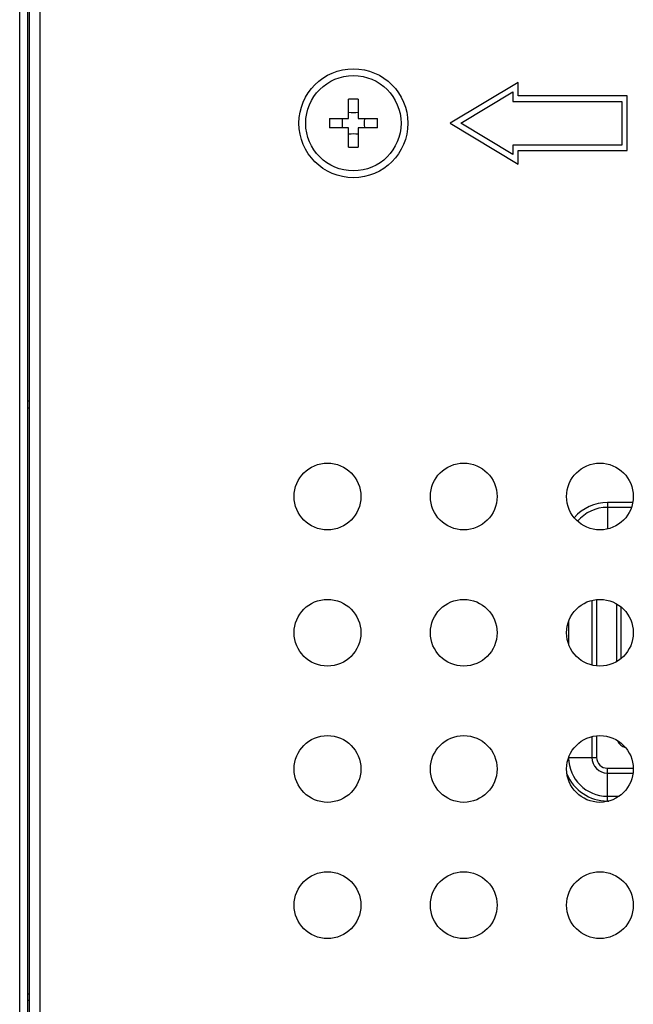
# Model space of a CAD drawing. Units: inches. Extents: x 0 to 22, y 0 to 17.
# Drawn here: x 14.7 to 14.9, y 8 to 8.3 of the extents above; entities that cross this region are included whole.
import ezdxf

# ---------------------------------------------------------------- set-up
doc = ezdxf.new("R2010")
doc.units = ezdxf.units.IN
doc.header["$LTSCALE"] = 1.21
doc.header["$MEASUREMENT"] = 0
doc.layers.get('0').update_dxf_attribs({"linetype": 'CONTINUOUS'})
doc.layers.add('3_ALL_AXES', color=7, linetype='CONTINUOUS')
doc.layers.add('7_ALL_FEATURES', color=7, linetype='CONTINUOUS')

msp = doc.modelspace()

# ---------------------------------------------------------------- linework, layer by layer
at = {"color": 7, "linetype": 'Continuous'}
for p, q in [((14.6869246642, 6.7369184868), (14.6869246642, 10.4676271482)), ((14.6845624595, 6.783768880499999), (14.6845624595, 10.4207767545)), ((14.687318365, 8.2164460459), (14.6869246642, 8.2164460459)), ((14.6869246642, 8.214477542000001), (14.687318365, 8.214477542000001)), ((14.8544443492, 8.1871433167), (14.8544443492, 8.1795040752)), ((14.861746596, 8.1871433167), (14.8544443492, 8.1871433167)), ((14.8613822152, 8.185751374199999), (14.8544443492, 8.185751374199999)), ((14.8499307799, 8.158852877000001), (14.8499307799, 8.140180947100001)), ((14.8513227224, 8.159099254700001), (14.8513227224, 8.139934569400001)), ((14.8572002547, 8.1412369332), (14.8572002547, 8.1577968909)), ((14.8583813571, 8.1420513615), (14.8583813571, 8.1569824626)), ((14.8432098871, 8.152757515900001), (14.8432098871, 8.146276308200001)), ((14.8499307799, 8.1194827982), (14.8499307799, 8.11349329)), ((14.8513227224, 8.119729176), (14.8513227224, 8.11349329)), ((14.8432442807, 8.11349329), (14.8513227224, 8.11349329)), ((14.8544443492, 8.1008668853), (14.8544443492, 8.110371663099999)), ((14.8544443492, 8.110371663099999), (14.8619105191, 8.110371663099999)), ((14.8544443492, 8.1089797207), (14.8618512357, 8.1089797207)), ((14.8544443492, 8.1022588278), (14.8577998978, 8.1022588278)), ((14.8544443492, 8.1008668853), (14.8548453817, 8.1008668853)), ((14.6869246642, 8.0451862034), (14.687318365, 8.0451862034)), ((14.687318365, 8.043217699400001), (14.6869246642, 8.043217699400001))]:
    msp.add_line(p, q, dxfattribs=at)
for centre, radius, start, end in [((14.8544443492, 8.174516912), 0.0126264047, 90, 139.3361688846), ((14.8544443492, 8.174516912), 0.0112344622, 90, 140.0333447102), ((14.860349861, 8.1193988018), 0.0031496063, 200.0001801164, 257.3585238715), ((14.8544443492, 8.11349329), 0.0112344622, 180.5099154232, 270), ((14.8544443492, 8.11349329), 0.0045135693, 180, 270), ((14.8544443492, 8.11349329), 0.0031216268, 179.9999999998, 270), ((14.8544443492, 8.11349329), 0.0126264047, 202.0792915299, 270)]:
    msp.add_arc(centre, radius, start, end, dxfattribs=at)
at = {"layer": '3_ALL_AXES', "color": 7, "linetype": 'Continuous'}
for centre, radius in [((14.7810191524, 8.2967610065), 0.0157480315), ((14.7810191524, 8.2967610065), 0.0137795276), ((14.7735388374, 8.1888869908), 0.009645669300000001), ((14.8129089162, 8.1888869908), 0.009645669300000001), ((14.8522789949, 8.1888869908), 0.009645669300000001), ((14.7735388374, 8.149516912000001), 0.009645669300000001), ((14.8129089162, 8.149516912000001), 0.009645669300000001), ((14.8522789949, 8.149516912000001), 0.009645669300000001), ((14.7735388374, 8.1101468333), 0.009645669300000001), ((14.8129089162, 8.1101468333), 0.009645669300000001), ((14.8522789949, 8.1101468333), 0.009645669300000001), ((14.7735388374, 8.0707767545), 0.009645669300000001), ((14.8129089162, 8.0707767545), 0.009645669300000001), ((14.8522789949, 8.0707767545), 0.009645669300000001)]:
    msp.add_circle(centre, radius, dxfattribs=at)
at = {"layer": '7_ALL_FEATURES', "color": 7, "linetype": 'Continuous'}
for p, q in [((14.6904679713, 6.732981478999999), (14.6904679713, 10.4715641561)), ((14.687318365, 10.2712688805), (14.687318365, 6.9332767545)), ((14.8286569477, 8.3085720301), (14.8089719083, 8.2967610065)), ((14.8286569477, 8.3046350223), (14.8286569477, 8.3085720301)), ((14.7796411996, 8.2981389593), (14.7796411996, 8.3036933166)), ((14.7823971051, 8.3036933166), (14.7823971051, 8.2981389593)), ((14.8120327754, 8.2967610065), (14.8270821445, 8.305790627999999)), ((14.8270821445, 8.305790627999999), (14.8270821445, 8.303060219099999)), ((14.8601530106, 8.3046350223), (14.8286569477, 8.3046350223)), ((14.8601530106, 8.2888869908), (14.8601530106, 8.3046350223)), ((14.8270821445, 8.303060219099999), (14.8585782075, 8.303060219099999)), ((14.8585782075, 8.303060219099999), (14.8585782075, 8.2904617939)), ((14.7740868423, 8.2981389593), (14.7796411996, 8.2981389593)), ((14.7823971051, 8.2981389593), (14.7879514624, 8.2981389593)), ((14.7796411996, 8.2953830538), (14.7740868423, 8.2953830538)), ((14.7796411996, 8.289828696499999), (14.7796411996, 8.2953830538)), ((14.7823971051, 8.2953830538), (14.7823971051, 8.289828696499999)), ((14.7879514624, 8.2953830538), (14.7823971051, 8.2953830538)), ((14.8089719083, 8.2967610065), (14.8286569477, 8.284949982899999)), ((14.8270821445, 8.2877313851), (14.8120327754, 8.2967610065)), ((14.8270821445, 8.2904617939), (14.8270821445, 8.2877313851)), ((14.8585782075, 8.2904617939), (14.8270821445, 8.2904617939)), ((14.8286569477, 8.284949982899999), (14.8286569477, 8.2888869908)), ((14.8286569477, 8.2888869908), (14.8601530106, 8.2888869908))]:
    msp.add_line(p, q, dxfattribs=at)
for centre, radius, start, end in [((14.7810191524, 8.2261509966), 0.0775545624, 88.98194213980001, 91.01805786019999), ((14.8516291623, 8.2967610065), 0.0775545623, 178.9819421396, 181.0180578604), ((14.7687818066, 8.2967715038), 0.0091313124, 359.9341332964, 8.612702035400002), ((14.7810191524, 8.3090370399), 0.0091711369, 261.3586520971, 278.6413479029), ((14.7932564981, 8.2967715038), 0.0091313124, 171.3872979646, 180.0658667036), ((14.7104091425, 8.2967610065), 0.0775545623, 358.9819421396, 1.0180578604), ((14.7687818066, 8.296750509199999), 0.0091313124, 351.3872979646, 0.0658667036), ((14.7932564981, 8.296750509199999), 0.0091313124, 179.9341332964, 188.6127020354), ((14.7810191524, 8.2844849731), 0.0091711369, 81.3586520971, 98.6413479029), ((14.7810191524, 8.3673710165), 0.0775545624, 268.9819421398, 271.0180578602)]:
    msp.add_arc(centre, radius, start, end, dxfattribs=at)

doc.saveas('drawing.dxf')
